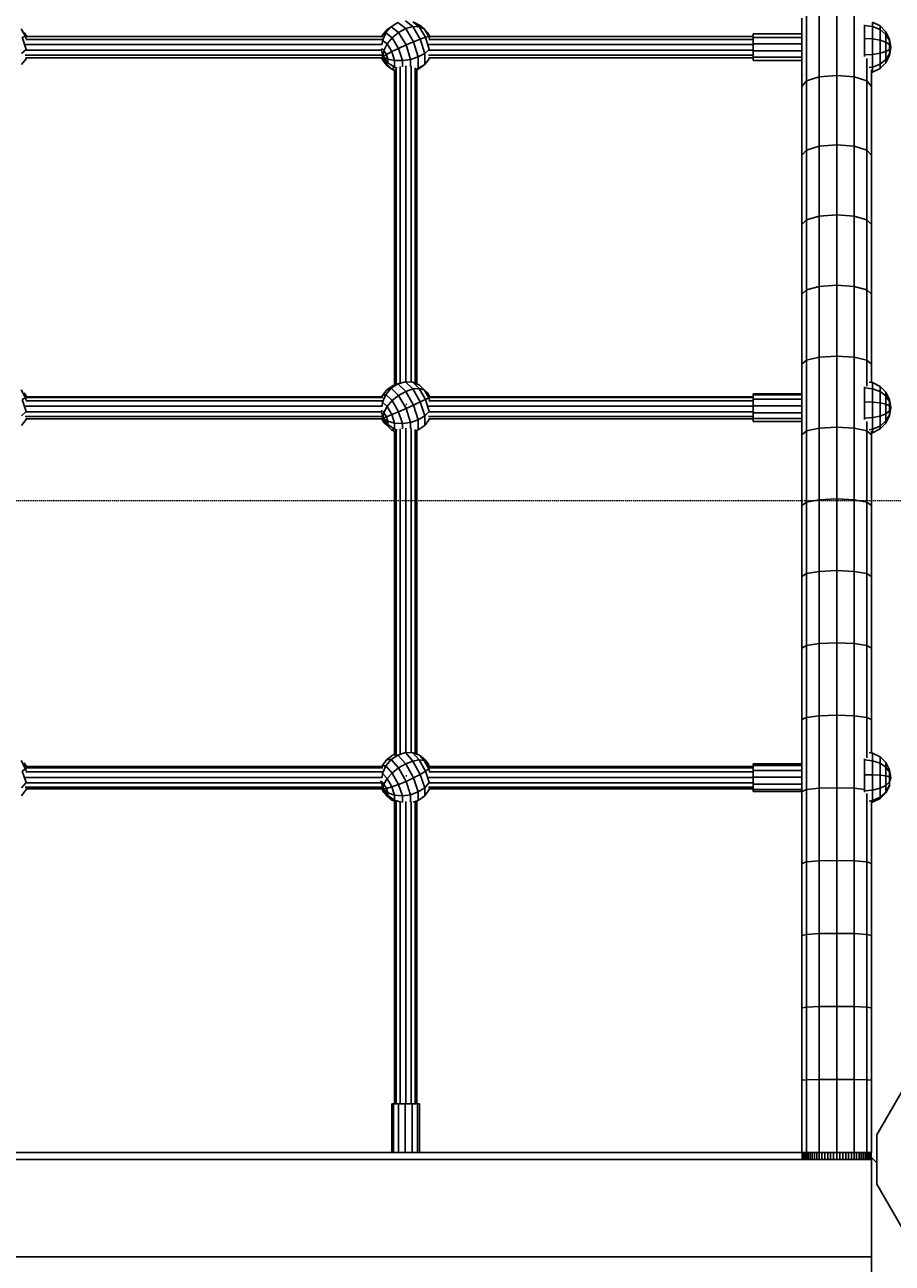
# Model space of a CAD drawing. Units: millimetres. Extents: x -2427 to 14987, y -3628 to 13751.
# Drawn here: x 2925 to 3549, y 7234 to 8124 of the extents above; entities that cross this region are included whole.
import ezdxf

# ---------------------------------------------------------------- set-up
doc = ezdxf.new("R2010")
doc.units = ezdxf.units.MM
doc.linetypes.add('DASHEDX2', pattern=[1.5, 1, -0.5])
doc.layers.add('BEMAßUNG', color=250, linetype='Continuous', lineweight=9)
doc.layers.add('Dach', color=1, linetype='DASHEDX2', lineweight=9)
doc.layers.add('STAB', color=7, linetype='Continuous')
doc.styles.add('ARIAL', font='arial.ttf')
doc.dimstyles.new('SH', dxfattribs={"dimtxt": 3, "dimasz": 0.18, "dimexe": 1, "dimexo": 2, "dimgap": 0.09, "dimtad": 1, "dimlfac": 0.001, "dimzin": 0, "dimtxsty": 'ARIAL', "dimtsz": 1, "dimcen": 0.09, "dimdle": 1, "dimadec": 0, "dimazin": 0, "dimtfac": 1, "dimtdec": 4, "dimtofl": 0, "dimtmove": 0, "dimatfit": 3, "dimfxl": 10, "dimfxlon": 1, "dimtolj": 1, "dimtzin": 0, "dimarcsym": 0})

# ---------------------------------------------------------------- blocks, each defined once
blk = doc.blocks.new('*D67')
at = {"layer": 'BEMAßUNG', "color": 0, "lineweight": -2}
for p, q in [((-1941.47, 11088.35), (-2141.47, 11288.35)), ((-2041.47, 11288.35), (-2041.47, -25)), ((-1041.47, 11188.35), (-2141.47, 11188.35)), ((-2141.47, 175), (-1941.47, -25)), ((-1041.47, 75), (-2141.47, 75))]:
    blk.add_line(p, q, dxfattribs=at)
at = {"layer": 'Defpoints', "color": 0}
for p in [(3053.93, 11188.35), (-2041.47, 75), (2003.92, 75)]:
    blk.add_point(p, dxfattribs=at)
at = {"layer": 'BEMAßUNG', "color": 0, "insert": (-2230.62, 5631.67), "char_height": 300, "attachment_point": 5, "rotation": 90, "style": 'ARIAL'}
blk.add_mtext('\\A1;11,11', dxfattribs=at)

msp = doc.modelspace()

# ---------------------------------------------------------------- linework, layer by layer
at = {"layer": 'Dach'}
msp.add_lwpolyline([(2478.92, 7782.041, 0.4142136), (2328.92, 7632.041), (2328.92, 5884.613, 0.4142136), (2478.92, 5734.613), (3628.92, 5734.613, 0.4142136), (3778.92, 5884.613), (3778.92, 7632.041, 0.4142136), (3628.92, 7782.041)], format="xyb", close=True, dxfattribs=at)
at = {"layer": 'STAB', "ltscale": 1000}
for p, q in [((3487.261, 8084.075), (3487.262, 8133.419)), ((3496.414, 8087.015), (3496.413, 8136.548)), ((3508.913, 8088.092), (3508.913, 8137.693)), ((3521.411, 8087.015), (3521.412, 8136.548)), ((3483.913, 8118), (3483.913, 8129.145)), ((3448.913, 8115.378), (3448.913, 8118)), ((3448.913, 8118), (3483.913, 8118)), ((3448.913, 8110.876), (3448.913, 8115.378)), ((3448.913, 8115.378), (3483.913, 8115.378)), ((3483.913, 8115.378), (3483.913, 8118)), ((3483.913, 8110.876), (3483.913, 8115.378)), ((3448.913, 8105.7), (3448.913, 8110.876)), ((3448.913, 8110.876), (3483.913, 8110.876)), ((3448.913, 8101.237), (3448.913, 8105.7)), ((3448.913, 8105.7), (3483.913, 8105.7)), ((3483.913, 8105.7), (3483.913, 8110.876)), ((3483.913, 8101.237), (3483.913, 8105.7)), ((3448.913, 8098.682), (3448.913, 8101.237)), ((3448.913, 8101.237), (3483.913, 8101.237)), ((3448.913, 8098.682), (3483.913, 8098.682)), ((3483.913, 8080.058), (3483.913, 8101.237)), ((3530.564, 8084.075), (3530.564, 8100.265)), ((3496.414, 8087.015), (3508.913, 8088.092)), ((3508.913, 8088.092), (3521.411, 8087.015)), ((3508.913, 8038.121), (3508.913, 8088.092)), ((3533.913, 8080.058), (3533.913, 8092.014)), ((3483.912, 8030.606), (3483.913, 8080.058)), ((3483.913, 8080.058), (3487.261, 8084.075)), ((3487.261, 8084.075), (3496.414, 8087.015)), ((3487.262, 8034.364), (3487.262, 8084.075)), ((3496.411, 8037.114), (3496.412, 8087.015)), ((3521.411, 8087.015), (3530.564, 8084.075)), ((3521.414, 8037.114), (3521.413, 8087.015)), ((3533.913, 8080.058), (3530.564, 8084.075)), ((3530.564, 8034.364), (3530.564, 8084.075)), ((3533.913, 8030.606), (3533.913, 8080.058)), ((3483.912, 8030.606), (3487.262, 8034.364)), ((3487.262, 8034.364), (3496.411, 8037.114)), ((3487.262, 7984.31), (3487.262, 8034.364)), ((3496.411, 8037.114), (3508.913, 8038.121)), ((3496.413, 7986.869), (3496.413, 8037.115)), ((3508.913, 7987.806), (3508.913, 8038.122)), ((3508.913, 8038.121), (3521.414, 8037.114)), ((3521.413, 7986.869), (3521.413, 8037.115)), ((3521.414, 8037.114), (3530.564, 8034.364)), ((3533.913, 8030.606), (3530.564, 8034.364)), ((3530.564, 7984.31), (3530.564, 8034.364)), ((3483.913, 7980.813), (3483.913, 8030.607)), ((3533.912, 7980.813), (3533.913, 8030.607)), ((3483.913, 7980.813), (3487.262, 7984.31)), ((3487.262, 7984.31), (3496.413, 7986.869)), ((3487.262, 7933.937), (3487.262, 7984.31)), ((3496.411, 7936.304), (3496.412, 7986.87)), ((3496.413, 7986.869), (3508.913, 7987.806)), ((3508.913, 7937.171), (3508.913, 7987.807)), ((3508.913, 7987.806), (3521.413, 7986.869)), ((3521.414, 7936.304), (3521.413, 7986.87)), ((3521.413, 7986.869), (3530.564, 7984.31)), ((3530.564, 7933.937), (3530.564, 7984.31)), ((3533.912, 7980.813), (3530.564, 7984.31)), ((3483.913, 7930.703), (3483.913, 7980.814)), ((3533.913, 7930.703), (3533.913, 7980.814)), ((3496.411, 7936.304), (3508.913, 7937.171)), ((3508.913, 7937.171), (3521.414, 7936.304)), ((3508.913, 7886.238), (3508.913, 7937.171)), ((3483.913, 7930.703), (3487.262, 7933.937)), ((3483.913, 7880.299), (3483.913, 7930.703)), ((3487.261, 7883.268), (3487.262, 7933.937)), ((3487.262, 7933.937), (3496.411, 7936.304)), ((3496.413, 7885.442), (3496.413, 7936.304)), ((3521.413, 7885.442), (3521.413, 7936.304)), ((3521.414, 7936.304), (3530.564, 7933.937)), ((3530.564, 7933.937), (3533.913, 7930.703)), ((3530.564, 7883.268), (3530.564, 7933.937)), ((3533.913, 7880.299), (3533.913, 7930.703)), ((3483.913, 7880.299), (3487.261, 7883.268)), ((3487.261, 7883.268), (3496.413, 7885.442)), ((3487.262, 7832.329), (3487.262, 7883.269)), ((3496.413, 7885.442), (3508.913, 7886.238)), ((3496.413, 7834.309), (3496.413, 7885.443)), ((3508.913, 7886.238), (3521.413, 7885.442)), ((3508.913, 7835.033), (3508.913, 7886.238)), ((3521.413, 7834.309), (3521.413, 7885.443)), ((3521.413, 7885.442), (3530.564, 7883.268)), ((3530.564, 7864.561), (3530.564, 7883.269)), ((3530.564, 7883.268), (3533.913, 7880.299)), ((3483.913, 7859.006), (3483.913, 7880.299)), ((3533.913, 7867.24), (3533.913, 7880.299)), ((3448.913, 7858.383), (3448.913, 7859.006)), ((3448.913, 7859.006), (3483.913, 7859.006)), ((3448.913, 7855.273), (3448.913, 7858.383)), ((3448.913, 7858.383), (3483.913, 7858.383)), ((3483.913, 7858.383), (3483.913, 7859.006)), ((3483.913, 7855.273), (3483.913, 7858.383)), ((3448.913, 7850.511), (3448.913, 7855.273)), ((3448.913, 7855.273), (3483.913, 7855.273)), ((3448.913, 7845.373), (3448.913, 7850.511)), ((3448.913, 7850.511), (3483.913, 7850.511)), ((3483.913, 7850.511), (3483.913, 7855.273)), ((3483.913, 7845.373), (3483.913, 7850.511)), ((3448.913, 7841.234), (3448.913, 7845.373)), ((3448.913, 7845.373), (3483.913, 7845.373)), ((3448.913, 7839.205), (3448.913, 7841.234)), ((3448.913, 7841.234), (3483.913, 7841.234)), ((3448.913, 7839.205), (3483.913, 7839.205)), ((3483.912, 7829.625), (3483.912, 7841.234)), ((3483.913, 7841.234), (3483.913, 7845.373)), ((3530.564, 7832.329), (3530.564, 7839.27)), ((3483.912, 7829.625), (3487.262, 7832.329)), ((3483.913, 7778.706), (3483.913, 7829.625)), ((3487.262, 7832.329), (3496.413, 7834.309)), ((3487.262, 7781.143), (3487.262, 7832.329)), ((3496.413, 7834.309), (3508.913, 7835.033)), ((3496.413, 7782.927), (3496.413, 7834.309)), ((3508.913, 7783.58), (3508.913, 7835.033)), ((3508.913, 7835.033), (3521.413, 7834.309)), ((3521.413, 7782.927), (3521.413, 7834.309)), ((3521.413, 7834.309), (3530.564, 7832.329)), ((3530.564, 7781.143), (3530.564, 7832.329)), ((3530.564, 7832.329), (3533.913, 7829.625)), ((3533.913, 7829.625), (3533.913, 7832.227)), ((3533.913, 7778.706), (3533.913, 7829.625)), ((3483.913, 7778.706), (3487.262, 7781.143)), ((3483.913, 7727.564), (3483.913, 7778.705)), ((3487.262, 7781.143), (3496.413, 7782.927)), ((3487.262, 7729.733), (3487.262, 7781.142)), ((3496.413, 7782.927), (3508.913, 7783.58)), ((3496.413, 7731.321), (3496.413, 7782.926)), ((3508.913, 7783.58), (3521.413, 7782.927)), ((3508.913, 7731.902), (3508.913, 7783.579)), ((3521.413, 7782.927), (3530.564, 7781.143)), ((3521.413, 7731.321), (3521.413, 7782.926)), ((3530.564, 7781.143), (3533.913, 7778.706)), ((3530.564, 7729.733), (3530.564, 7781.142)), ((3533.913, 7727.564), (3533.913, 7778.705)), ((3496.413, 7731.321), (3508.913, 7731.902)), ((3508.913, 7680.027), (3508.913, 7731.903)), ((3508.913, 7731.902), (3521.413, 7731.321)), ((3483.913, 7727.564), (3487.262, 7729.733)), ((3483.913, 7676.227), (3483.913, 7727.565)), ((3487.262, 7729.733), (3496.413, 7731.321)), ((3487.262, 7678.127), (3487.262, 7729.734)), ((3496.413, 7679.518), (3496.413, 7731.322)), ((3521.413, 7679.518), (3521.413, 7731.322)), ((3521.413, 7731.321), (3530.564, 7729.733)), ((3530.564, 7678.127), (3530.564, 7729.734)), ((3530.564, 7729.733), (3533.913, 7727.564)), ((3533.913, 7676.227), (3533.913, 7727.565)), ((3483.913, 7676.227), (3487.262, 7678.127)), ((3487.262, 7678.127), (3496.413, 7679.518)), ((3487.262, 7626.347), (3487.262, 7678.127)), ((3496.411, 7627.54), (3496.412, 7679.518)), ((3496.413, 7679.518), (3508.913, 7680.027)), ((3508.913, 7627.977), (3508.913, 7680.027)), ((3508.913, 7680.027), (3521.413, 7679.518)), ((3521.414, 7627.54), (3521.413, 7679.518)), ((3521.413, 7679.518), (3530.564, 7678.127)), ((3530.564, 7626.347), (3530.564, 7678.127)), ((3530.564, 7678.127), (3533.913, 7676.227)), ((3483.912, 7624.717), (3483.913, 7676.227)), ((3533.913, 7624.717), (3533.913, 7676.227)), ((3483.912, 7624.717), (3487.262, 7626.347)), ((3483.913, 7592.981), (3483.913, 7624.717)), ((3487.262, 7626.347), (3496.411, 7627.54)), ((3487.262, 7574.418), (3487.262, 7626.347)), ((3496.411, 7627.54), (3508.913, 7627.977)), ((3496.413, 7575.413), (3496.413, 7627.54)), ((3508.913, 7627.977), (3521.414, 7627.54)), ((3508.913, 7575.777), (3508.913, 7627.977)), ((3521.413, 7575.413), (3521.413, 7627.54)), ((3521.414, 7627.54), (3530.564, 7626.347)), ((3530.563, 7597.336), (3530.564, 7626.347)), ((3530.564, 7626.347), (3533.913, 7624.717)), ((3533.913, 7600.82), (3533.913, 7624.717)), ((3448.913, 7591.781), (3448.913, 7592.981)), ((3448.913, 7592.981), (3483.913, 7592.981)), ((3448.913, 7588.223), (3448.913, 7591.781)), ((3448.913, 7591.781), (3483.913, 7591.781)), ((3483.913, 7591.781), (3483.913, 7592.981)), ((3483.913, 7588.223), (3483.913, 7591.781)), ((3448.913, 7583.262), (3448.913, 7588.223)), ((3448.913, 7588.223), (3483.913, 7588.223)), ((3448.913, 7578.227), (3448.913, 7583.262)), ((3448.913, 7583.262), (3483.913, 7583.262)), ((3483.913, 7583.262), (3483.913, 7588.223)), ((3483.913, 7578.227), (3483.913, 7583.262)), ((3448.913, 7574.467), (3448.913, 7578.227)), ((3448.913, 7578.227), (3483.913, 7578.227)), ((3448.913, 7572.989), (3448.913, 7574.467)), ((3448.913, 7574.467), (3483.913, 7574.467)), ((3448.913, 7572.989), (3483.913, 7572.989)), ((3483.913, 7574.467), (3483.913, 7578.227)), ((3483.913, 7573.059), (3483.913, 7574.467)), ((3483.913, 7573.059), (3487.262, 7574.418)), ((3483.913, 7521.277), (3483.913, 7573.059)), ((3487.262, 7574.418), (3496.413, 7575.413)), ((3487.262, 7522.365), (3487.262, 7574.418)), ((3496.413, 7575.413), (3508.913, 7575.777)), ((3496.413, 7523.161), (3496.413, 7575.413)), ((3508.913, 7575.777), (3521.413, 7575.413)), ((3508.913, 7523.452), (3508.913, 7575.777)), ((3521.413, 7575.413), (3528.913, 7574.597)), ((3521.413, 7523.161), (3521.413, 7575.413)), ((3530.564, 7522.365), (3530.564, 7571.51)), ((3533.913, 7521.277), (3533.913, 7565.768)), ((3483.912, 7469.396), (3483.913, 7521.276)), ((3483.913, 7521.277), (3487.262, 7522.365)), ((3487.262, 7522.365), (3496.413, 7523.161)), ((3487.262, 7470.212), (3487.262, 7522.364)), ((3496.411, 7470.809), (3496.412, 7523.16)), ((3496.413, 7523.161), (3508.913, 7523.452)), ((3508.913, 7471.027), (3508.913, 7523.452)), ((3508.913, 7523.452), (3521.413, 7523.161)), ((3521.413, 7523.161), (3530.564, 7522.365)), ((3521.414, 7470.809), (3521.413, 7523.16)), ((3530.564, 7522.365), (3533.913, 7521.277)), ((3530.564, 7470.212), (3530.564, 7522.364)), ((3533.913, 7469.396), (3533.913, 7521.276)), ((3483.912, 7469.396), (3487.262, 7470.212)), ((3483.913, 7417.442), (3483.913, 7469.397)), ((3487.262, 7470.212), (3496.411, 7470.809)), ((3487.262, 7417.985), (3487.262, 7470.212)), ((3496.411, 7470.809), (3508.913, 7471.027)), ((3496.413, 7418.383), (3496.413, 7470.81)), ((3508.913, 7418.529), (3508.913, 7471.028)), ((3508.913, 7471.027), (3521.414, 7470.809)), ((3521.413, 7418.383), (3521.413, 7470.81)), ((3521.414, 7470.809), (3530.564, 7470.212)), ((3530.564, 7470.212), (3533.913, 7469.396)), ((3530.564, 7417.985), (3530.564, 7470.212)), ((3533.913, 7417.442), (3533.913, 7469.397)), ((3483.913, 7417.442), (3487.262, 7417.985)), ((3483.913, 7365.438), (3483.913, 7417.442)), ((3487.262, 7417.985), (3496.413, 7418.383)), ((3487.262, 7365.708), (3487.262, 7417.985)), ((3496.413, 7418.383), (3508.913, 7418.529)), ((3496.413, 7365.907), (3496.413, 7418.383)), ((3508.913, 7418.529), (3521.413, 7418.383)), ((3508.913, 7365.979), (3508.913, 7418.528)), ((3521.413, 7365.907), (3521.413, 7418.383)), ((3521.413, 7418.383), (3530.564, 7417.985)), ((3530.564, 7365.708), (3530.564, 7417.985)), ((3530.564, 7417.985), (3533.913, 7417.442)), ((3533.913, 7365.438), (3533.913, 7417.442)), ((3483.913, 7365.438), (3487.262, 7365.708)), ((3483.913, 7313.41), (3483.913, 7365.438)), ((3487.262, 7365.708), (3496.413, 7365.907)), ((3487.262, 7313.408), (3487.262, 7365.709)), ((3496.413, 7365.907), (3508.913, 7365.979)), ((3496.414, 7313.406), (3496.413, 7365.907)), ((3508.913, 7313.406), (3508.913, 7365.98)), ((3508.913, 7365.979), (3521.413, 7365.907)), ((3521.411, 7313.406), (3521.412, 7365.907)), ((3521.413, 7365.907), (3530.564, 7365.708)), ((3530.564, 7313.408), (3530.564, 7365.709)), ((3530.564, 7365.708), (3533.913, 7365.438)), ((3533.912, 7313.41), (3533.913, 7365.438)), ((3188.917, 7348.409), (3190.117, 7348.409)), ((3188.917, 7313.409), (3188.917, 7348.409)), ((3190.117, 7348.409), (3193.675, 7348.409)), ((3190.117, 7313.409), (3190.117, 7348.409)), ((3193.675, 7348.409), (3198.636, 7348.409)), ((3193.675, 7313.409), (3193.675, 7348.409)), ((3198.636, 7348.409), (3203.671, 7348.409)), ((3198.636, 7313.409), (3198.636, 7348.409)), ((3203.671, 7348.409), (3207.431, 7348.409)), ((3203.671, 7313.409), (3203.671, 7348.409)), ((3207.431, 7348.409), (3208.909, 7348.409)), ((3207.431, 7313.409), (3207.431, 7348.409)), ((3208.909, 7313.409), (3208.909, 7348.409)), ((2623.913, 7313.409), (3483.913, 7313.409)), ((3484.008, 7308.429), (3484.008, 7313.409)), ((3484.008, 7313.409), (3484.293, 7313.409)), ((3484.293, 7313.409), (3484.765, 7313.409)), ((3484.293, 7308.429), (3484.293, 7313.409)), ((3484.765, 7313.409), (3485.421, 7313.409)), ((3484.765, 7308.429), (3484.765, 7313.409)), ((3485.421, 7313.409), (3486.255, 7313.409)), ((3485.421, 7308.429), (3485.421, 7313.409)), ((3486.255, 7313.409), (3487.262, 7313.409)), ((3486.255, 7308.429), (3486.255, 7313.409)), ((3487.262, 7313.409), (3488.434, 7313.409)), ((3487.262, 7308.429), (3487.262, 7313.409)), ((3488.434, 7313.409), (3489.762, 7313.409)), ((3488.434, 7308.429), (3488.434, 7313.409)), ((3489.762, 7313.409), (3491.235, 7313.409)), ((3489.762, 7308.429), (3489.762, 7313.409)), ((3491.235, 7313.409), (3492.843, 7313.409)), ((3491.235, 7308.429), (3491.235, 7313.409)), ((3492.843, 7313.409), (3494.574, 7313.409)), ((3492.843, 7308.429), (3492.843, 7313.409)), ((3494.574, 7313.409), (3496.413, 7313.409)), ((3494.574, 7308.429), (3494.574, 7313.409)), ((3496.413, 7313.409), (3498.347, 7313.409)), ((3496.413, 7308.429), (3496.413, 7313.409)), ((3498.347, 7313.409), (3500.362, 7313.409)), ((3498.347, 7308.429), (3498.347, 7313.409)), ((3500.362, 7313.409), (3502.442, 7313.409)), ((3500.362, 7308.429), (3500.362, 7313.409)), ((3502.442, 7313.409), (3504.572, 7313.409)), ((3502.442, 7308.429), (3502.442, 7313.409)), ((3504.572, 7313.409), (3506.734, 7313.409)), ((3504.572, 7308.429), (3504.572, 7313.409)), ((3506.734, 7313.409), (3508.913, 7313.409)), ((3506.734, 7308.429), (3506.734, 7313.409)), ((3508.913, 7313.409), (3511.092, 7313.409)), ((3508.913, 7308.429), (3508.913, 7313.409)), ((3511.092, 7313.409), (3513.254, 7313.409)), ((3511.092, 7308.429), (3511.092, 7313.409)), ((3513.254, 7308.429), (3513.254, 7313.409)), ((3513.254, 7313.409), (3515.383, 7313.409)), ((3515.383, 7313.409), (3517.463, 7313.409)), ((3515.383, 7308.429), (3515.383, 7313.409)), ((3517.463, 7313.409), (3519.478, 7313.409)), ((3517.463, 7308.429), (3517.463, 7313.409)), ((3519.478, 7313.409), (3521.413, 7313.409)), ((3519.478, 7308.429), (3519.478, 7313.409)), ((3521.413, 7313.409), (3523.252, 7313.409)), ((3521.413, 7308.429), (3521.413, 7313.409)), ((3523.252, 7308.429), (3523.252, 7313.409)), ((3523.252, 7313.409), (3524.983, 7313.409)), ((3524.983, 7313.409), (3526.591, 7313.409)), ((3524.983, 7308.429), (3524.983, 7313.409)), ((3526.591, 7313.409), (3528.064, 7313.409)), ((3526.591, 7308.429), (3526.591, 7313.409)), ((3528.064, 7313.409), (3529.392, 7313.409)), ((3528.064, 7308.429), (3528.064, 7313.409)), ((3529.392, 7313.409), (3530.564, 7313.409)), ((3529.392, 7308.429), (3529.392, 7313.409)), ((3530.564, 7313.409), (3531.571, 7313.409)), ((3530.564, 7308.429), (3530.564, 7313.409)), ((3531.571, 7313.409), (3532.405, 7313.409)), ((3531.571, 7308.429), (3531.571, 7313.409)), ((3532.405, 7313.409), (3533.061, 7313.409)), ((3532.405, 7308.429), (3532.405, 7313.409)), ((3533.061, 7313.409), (3533.533, 7313.409)), ((3533.061, 7308.429), (3533.061, 7313.409)), ((3533.533, 7313.409), (3533.818, 7313.409)), ((3533.533, 7308.429), (3533.533, 7313.409)), ((3533.818, 7309.819), (3533.818, 7313.409))]:
    msp.add_line(p, q, dxfattribs=at)
at = {"layer": 'STAB', "color": 1, "ltscale": 1000}
for p, q in [((3188.518, 8123.08), (3193.329, 8126.036)), ((3193.329, 8126.036), (3198.913, 8121.692)), ((3198.687, 8127.262), (3203.998, 8123.131)), ((3204.067, 8126.638), (3208.943, 8124.225)), ((3204.067, 8126.638), (3208.585, 8123.124)), ((3208.943, 8124.225), (3212.225, 8121.672)), ((3528.913, 8123.995), (3528.913, 8124.435)), ((3528.914, 8114.662), (3528.913, 8123.995)), ((3528.913, 8123.995), (3534.785, 8123.228)), ((3534.785, 8123.228), (3534.785, 8126.425)), ((3534.785, 8126.425), (3540.081, 8123.728)), ((3540.081, 8121.008), (3540.081, 8123.728)), ((3540.081, 8123.728), (3544.285, 8119.524)), ((2925.507, 8116.127), (2922.225, 8121.674)), ((2923.102, 8115.492), (2925.507, 8116.127)), ((2925.894, 8106.653), (2923.102, 8115.492)), ((2926.288, 8116.001), (2924.562, 8118.917)), ((2925.507, 8116.127), (2925.891, 8116.065)), ((2925.997, 8114.575), (2925.507, 8116.127)), ((3181.713, 8116.083), (3181.932, 8116.733)), ((3181.932, 8116.733), (3185.235, 8120.789)), ((3181.932, 8116.733), (3184.724, 8118.682)), ((3182.319, 8113.274), (3184.724, 8118.682)), ((3184.724, 8118.682), (3188.518, 8123.08)), ((3184.724, 8118.682), (3189.241, 8115.168)), ((3185.235, 8120.789), (3188.518, 8123.08)), ((3185.601, 8110.721), (3189.241, 8115.168)), ((3188.518, 8123.08), (3193.828, 8118.948)), ((3189.241, 8115.168), (3193.828, 8118.948)), ((3193.759, 8107.533), (3189.241, 8115.168)), ((3193.828, 8118.948), (3198.913, 8121.692)), ((3199.139, 8109.974), (3193.828, 8118.948)), ((3198.913, 8121.692), (3203.998, 8123.131)), ((3204.497, 8112.255), (3198.913, 8121.692)), ((3203.998, 8123.131), (3208.585, 8123.124)), ((3209.308, 8114.156), (3203.998, 8123.131)), ((3208.585, 8123.124), (3212.225, 8121.672)), ((3213.102, 8115.489), (3208.585, 8123.124)), ((3209.308, 8114.156), (3213.102, 8115.489)), ((3214.562, 8118.915), (3212.225, 8121.672)), ((3215.507, 8116.125), (3212.225, 8121.672)), ((3213.102, 8115.489), (3215.507, 8116.125)), ((3215.894, 8106.651), (3213.102, 8115.489)), ((3216.288, 8115.999), (3214.562, 8118.915)), ((3215.507, 8116.125), (3215.891, 8116.063)), ((3215.996, 8114.575), (3215.507, 8116.125)), ((3528.913, 8102.922), (3528.914, 8114.662)), ((3528.914, 8114.662), (3534.785, 8114.353)), ((3534.785, 8114.353), (3534.785, 8123.228)), ((3534.785, 8123.228), (3540.081, 8121.008)), ((3540.082, 8113.458), (3540.081, 8121.008)), ((3540.081, 8121.008), (3544.285, 8117.549)), ((3544.285, 8117.549), (3544.285, 8119.524)), ((3546.984, 8114.229), (3544.285, 8119.524)), ((3544.286, 8112.064), (3544.285, 8117.549)), ((3546.983, 8113.19), (3544.285, 8117.549)), ((2922.591, 8103.768), (2925.894, 8106.653)), ((2925.894, 8106.653), (2926.104, 8107.043)), ((2925.894, 8105.789), (2925.894, 8106.653)), ((3181.601, 8107.335), (3183.264, 8106.042)), ((3181.832, 8112.934), (3182.319, 8113.274)), ((3181.937, 8110.394), (3182.319, 8113.274)), ((3182.319, 8113.274), (3185.601, 8110.721)), ((3182.459, 8101.591), (3183.264, 8106.042)), ((3183.264, 8106.042), (3185.601, 8110.721)), ((3184.989, 8103.126), (3183.264, 8106.042)), ((3188.883, 8105.174), (3185.601, 8110.721)), ((3188.883, 8105.174), (3193.759, 8107.533)), ((3193.759, 8107.533), (3199.139, 8109.974)), ((3196.551, 8098.695), (3193.759, 8107.533)), ((3199.139, 8109.974), (3204.497, 8112.255)), ((3202.421, 8099.583), (3199.139, 8109.974)), ((3204.497, 8112.255), (3209.308, 8114.156)), ((3207.948, 8101.33), (3204.497, 8112.255)), ((3212.591, 8103.766), (3209.308, 8114.156)), ((3212.591, 8103.766), (3215.894, 8106.651)), ((3215.894, 8106.651), (3216.104, 8107.042)), ((3215.894, 8105.783), (3215.894, 8106.651)), ((3534.785, 8103.188), (3534.785, 8114.353)), ((3534.785, 8114.353), (3540.082, 8113.458)), ((3540.081, 8103.96), (3540.082, 8113.458)), ((3540.082, 8113.458), (3544.286, 8112.064)), ((3544.285, 8105.164), (3544.286, 8112.064)), ((3544.285, 8105.164), (3546.984, 8106.68)), ((3544.286, 8112.064), (3546.984, 8110.308)), ((3546.983, 8113.19), (3546.984, 8114.229)), ((3546.984, 8110.308), (3546.983, 8113.19)), ((3547.913, 8108.36), (3546.983, 8113.19)), ((3547.913, 8108.36), (3546.984, 8114.229)), ((3546.984, 8106.68), (3546.984, 8110.308)), ((3547.913, 8108.36), (3546.984, 8110.308)), ((3546.984, 8102.491), (3547.913, 8108.36)), ((3546.984, 8103.694), (3547.913, 8108.36)), ((3546.984, 8106.68), (3547.913, 8108.36)), ((3546.984, 8103.694), (3546.984, 8106.68)), ((2922.591, 8095.93), (2925.894, 8099.986)), ((2925.894, 8099.986), (2925.894, 8100.852)), ((2925.894, 8099.986), (2926.102, 8100.605)), ((3183.264, 8097.802), (3181.604, 8100.605)), ((3181.832, 8100.997), (3182.459, 8101.591)), ((3182.459, 8101.591), (3181.833, 8105.528)), ((3182.459, 8101.591), (3181.846, 8102.362)), ((3182.459, 8101.591), (3181.847, 8103.145)), ((3182.459, 8101.591), (3184.989, 8103.126)), ((3183.264, 8097.802), (3182.459, 8101.591)), ((3186.056, 8097.204), (3182.459, 8101.591)), ((3182.459, 8101.591), (3186.056, 8099.75)), ((3184.989, 8096.459), (3182.459, 8101.591)), ((3183.264, 8097.802), (3184.989, 8096.459)), ((3185.601, 8095.046), (3183.264, 8097.802)), ((3184.989, 8103.126), (3188.883, 8105.174)), ((3186.056, 8099.75), (3184.989, 8103.126)), ((3184.989, 8096.459), (3186.056, 8097.204)), ((3186.056, 8097.204), (3186.056, 8099.75)), ((3186.056, 8099.75), (3190.912, 8098.752)), ((3186.056, 8097.204), (3190.912, 8093.909)), ((3190.912, 8098.752), (3188.883, 8105.174)), ((3190.912, 8098.752), (3196.551, 8098.695)), ((3190.912, 8093.909), (3190.912, 8098.752)), ((3196.551, 8098.695), (3202.421, 8099.583)), ((3196.551, 8094.335), (3196.551, 8098.695)), ((3202.421, 8099.583), (3207.948, 8101.33)), ((3202.421, 8094.554), (3202.421, 8099.583)), ((3207.948, 8101.33), (3212.591, 8103.766)), ((3207.948, 8093.09), (3207.948, 8101.33)), ((3212.591, 8095.928), (3212.591, 8103.766)), ((3212.591, 8095.928), (3215.894, 8099.984)), ((3215.894, 8099.984), (3215.894, 8100.855)), ((3215.894, 8099.984), (3216.103, 8100.605)), ((3528.913, 8102.922), (3534.785, 8103.188)), ((3528.913, 8101.654), (3528.913, 8102.922)), ((3534.785, 8103.188), (3540.081, 8103.96)), ((3534.785, 8093.999), (3534.785, 8103.188)), ((3540.081, 8103.96), (3544.285, 8105.164)), ((3540.081, 8096.144), (3540.081, 8103.96)), ((3540.081, 8096.144), (3544.285, 8099.485)), ((3540.081, 8092.992), (3544.285, 8097.194)), ((3544.285, 8099.485), (3544.285, 8105.164)), ((3544.285, 8099.485), (3546.984, 8103.694)), ((3544.285, 8097.194), (3546.984, 8102.491)), ((3544.285, 8097.194), (3544.285, 8099.485)), ((3546.984, 8102.491), (3546.984, 8103.694)), ((3188.883, 8092.493), (3184.989, 8096.459)), ((3185.601, 8095.046), (3188.883, 8092.493)), ((3188.883, 8092.493), (3190.912, 8093.909)), ((3188.883, 8092.493), (3190.913, 8091.488)), ((3190.912, 8093.909), (3192.791, 8093.282)), ((3206.199, 8092.664), (3207.948, 8093.09)), ((3206.913, 8092.166), (3209.308, 8093.638)), ((3206.913, 8092.367), (3207.948, 8093.09)), ((3207.948, 8093.09), (3212.591, 8095.928)), ((3209.308, 8093.638), (3212.591, 8095.928)), ((3532.378, 8093.696), (3534.785, 8093.999)), ((3533.913, 8090.157), (3534.785, 8090.295)), ((3534.785, 8093.999), (3540.081, 8096.144)), ((3534.785, 8090.295), (3534.785, 8093.999)), ((3534.785, 8090.295), (3540.081, 8092.992)), ((3540.081, 8092.992), (3540.081, 8096.144)), ((3188.518, 7863.05), (3193.329, 7866.197)), ((3189.878, 7865.043), (3193.329, 7866.197)), ((3193.329, 7866.197), (3198.687, 7867.671)), ((3193.329, 7866.197), (3198.913, 7860.822)), ((3198.687, 7867.671), (3204.067, 7867.329)), ((3198.687, 7867.671), (3203.998, 7862.56)), ((3204.067, 7867.329), (3208.943, 7865.201)), ((3204.067, 7867.329), (3208.585, 7862.979)), ((3208.943, 7865.201), (3212.225, 7862.042)), ((3532.35, 7867.487), (3534.785, 7867.103)), ((3534.786, 7862.718), (3534.785, 7867.103)), ((3534.785, 7867.103), (3540.081, 7864.416)), ((2925.507, 7856.253), (2922.225, 7862.044)), ((2923.102, 7855.012), (2925.507, 7856.253)), ((2926.288, 7856.795), (2924.562, 7859.839)), ((2925.507, 7856.253), (2925.891, 7856.519)), ((2925.997, 7854.753), (2925.507, 7856.253)), ((3181.713, 7856.913), (3181.932, 7857.603)), ((3181.932, 7857.603), (3185.235, 7861.952)), ((3181.932, 7857.603), (3184.724, 7858.538)), ((3182.319, 7853.101), (3184.724, 7858.538)), ((3184.724, 7858.538), (3188.518, 7863.05)), ((3184.724, 7858.538), (3189.241, 7854.188)), ((3185.235, 7861.952), (3189.878, 7865.043)), ((3185.235, 7861.952), (3188.518, 7863.05)), ((3188.518, 7863.05), (3193.828, 7857.937)), ((3189.241, 7854.188), (3193.828, 7857.937)), ((3193.828, 7857.937), (3198.913, 7860.822)), ((3199.139, 7848.569), (3193.828, 7857.937)), ((3198.913, 7860.822), (3203.998, 7862.56)), ((3204.497, 7850.971), (3198.913, 7860.822)), ((3203.998, 7862.56), (3208.585, 7862.979)), ((3209.308, 7853.19), (3203.998, 7862.56)), ((3208.585, 7862.979), (3212.225, 7862.042)), ((3213.102, 7855.01), (3208.585, 7862.979)), ((3212.225, 7862.042), (3214.562, 7859.837)), ((3215.507, 7856.251), (3212.225, 7862.042)), ((3213.102, 7855.01), (3215.507, 7856.251)), ((3216.288, 7856.792), (3214.562, 7859.837)), ((3215.507, 7856.251), (3215.891, 7856.517)), ((3215.996, 7854.752), (3215.507, 7856.251)), ((3528.913, 7863.41), (3528.913, 7864.053)), ((3528.913, 7853.341), (3528.913, 7863.41)), ((3528.913, 7863.41), (3534.786, 7862.718)), ((3534.785, 7853.133), (3534.786, 7862.718)), ((3534.786, 7862.718), (3540.082, 7860.685)), ((3540.082, 7860.685), (3540.081, 7864.416)), ((3540.081, 7864.416), (3544.286, 7860.228)), ((3540.082, 7852.531), (3540.082, 7860.685)), ((3540.082, 7860.685), (3544.285, 7857.518)), ((3544.285, 7857.518), (3544.286, 7860.228)), ((3544.285, 7851.595), (3544.285, 7857.518)), ((3546.983, 7853.528), (3544.285, 7857.518)), ((3546.984, 7854.953), (3544.286, 7860.228)), ((2925.894, 7846.466), (2923.102, 7855.012)), ((3181.832, 7852.938), (3182.319, 7853.101)), ((3181.937, 7850.251), (3182.319, 7853.101)), ((3182.319, 7853.101), (3185.601, 7849.942)), ((3183.264, 7845.613), (3185.601, 7849.942)), ((3185.601, 7849.942), (3189.241, 7854.188)), ((3188.883, 7844.151), (3185.601, 7849.942)), ((3193.759, 7846.219), (3189.241, 7854.188)), ((3193.759, 7846.219), (3199.139, 7848.569)), ((3199.139, 7848.569), (3204.497, 7850.971)), ((3202.421, 7838.521), (3199.139, 7848.569)), ((3204.497, 7850.971), (3209.308, 7853.19)), ((3207.948, 7840.407), (3204.497, 7850.971)), ((3209.308, 7853.19), (3213.102, 7855.01)), ((3212.591, 7843.143), (3209.308, 7853.19)), ((3215.894, 7846.463), (3213.102, 7855.01)), ((3528.913, 7841.645), (3528.913, 7853.341)), ((3528.913, 7853.341), (3534.785, 7853.133)), ((3534.785, 7842.009), (3534.785, 7853.133)), ((3534.785, 7853.133), (3540.082, 7852.531)), ((3540.081, 7843.069), (3540.082, 7852.531)), ((3540.082, 7852.531), (3544.285, 7851.595)), ((3544.285, 7844.72), (3544.285, 7851.595)), ((3544.285, 7851.595), (3546.984, 7850.415)), ((3546.983, 7853.528), (3546.984, 7854.953)), ((3546.984, 7850.415), (3546.983, 7853.528)), ((3547.913, 7849.105), (3546.983, 7853.528)), ((3547.913, 7849.105), (3546.984, 7854.953)), ((3546.984, 7846.8), (3546.984, 7850.415)), ((3547.913, 7849.105), (3546.984, 7850.415)), ((3546.984, 7843.258), (3547.913, 7849.105)), ((3546.984, 7844.066), (3547.913, 7849.105)), ((3546.984, 7846.8), (3547.913, 7849.105)), ((2922.591, 7843.145), (2925.894, 7846.466)), ((2922.591, 7836.257), (2925.894, 7840.606)), ((2925.894, 7846.466), (2926.104, 7846.924)), ((2925.894, 7845.706), (2925.894, 7846.466)), ((2925.894, 7840.606), (2925.894, 7841.367)), ((2925.894, 7840.606), (2926.073, 7841.171)), ((3181.538, 7847.274), (3183.264, 7845.613)), ((3183.264, 7838.371), (3181.676, 7841.171)), ((3182.459, 7841.626), (3181.832, 7845.465)), ((3181.832, 7841.482), (3182.459, 7841.626)), ((3182.459, 7841.626), (3181.847, 7843.254)), ((3182.459, 7841.626), (3181.847, 7842.566)), ((3182.459, 7841.626), (3183.264, 7845.613)), ((3182.459, 7841.626), (3184.989, 7842.569)), ((3183.264, 7838.371), (3182.459, 7841.626)), ((3182.459, 7841.626), (3186.056, 7839.304)), ((3186.056, 7837.066), (3182.459, 7841.626)), ((3184.989, 7836.709), (3182.459, 7841.626)), ((3184.989, 7842.569), (3183.264, 7845.613)), ((3184.989, 7842.569), (3188.883, 7844.151)), ((3186.056, 7839.304), (3184.989, 7842.569)), ((3186.056, 7837.066), (3186.056, 7839.304)), ((3186.056, 7839.304), (3190.912, 7837.942)), ((3188.883, 7844.151), (3193.759, 7846.219)), ((3190.912, 7837.942), (3188.883, 7844.151)), ((3196.551, 7837.672), (3193.759, 7846.219)), ((3196.551, 7837.672), (3202.421, 7838.521)), ((3202.421, 7838.521), (3207.948, 7840.407)), ((3202.421, 7834.1), (3202.421, 7838.521)), ((3207.948, 7840.407), (3212.591, 7843.143)), ((3207.948, 7833.165), (3207.948, 7840.407)), ((3212.591, 7843.143), (3215.894, 7846.463)), ((3212.591, 7836.255), (3212.591, 7843.143)), ((3212.591, 7836.255), (3215.894, 7840.604)), ((3215.894, 7846.463), (3216.104, 7846.921)), ((3215.894, 7845.699), (3215.894, 7846.463)), ((3215.894, 7840.604), (3215.894, 7841.369)), ((3215.894, 7840.604), (3216.073, 7841.171)), ((3528.913, 7841.645), (3534.785, 7842.009)), ((3528.913, 7840.504), (3528.913, 7841.645)), ((3534.785, 7842.009), (3540.081, 7843.069)), ((3534.785, 7833.596), (3534.785, 7842.009)), ((3540.081, 7843.069), (3544.285, 7844.72)), ((3540.081, 7835.913), (3540.081, 7843.069)), ((3540.081, 7835.913), (3544.285, 7839.521)), ((3544.285, 7844.72), (3546.984, 7846.8)), ((3544.285, 7839.521), (3544.285, 7844.72)), ((3544.285, 7839.521), (3546.984, 7844.066)), ((3544.285, 7837.981), (3546.984, 7843.258)), ((3544.285, 7837.981), (3544.285, 7839.521)), ((3546.984, 7844.066), (3546.984, 7846.8)), ((3546.984, 7843.258), (3546.984, 7844.066)), ((3183.264, 7838.371), (3184.989, 7836.709)), ((3184.989, 7836.709), (3186.056, 7837.066)), ((3184.989, 7836.709), (3188.883, 7833.006)), ((3186.056, 7837.066), (3190.912, 7833.685)), ((3188.883, 7833.006), (3190.912, 7833.685)), ((3188.883, 7833.006), (3190.913, 7832.12)), ((3190.912, 7833.685), (3190.912, 7837.942)), ((3190.912, 7837.942), (3196.551, 7837.672)), ((3190.912, 7833.685), (3192.791, 7833.061)), ((3196.551, 7833.841), (3196.551, 7837.672)), ((3206.199, 7832.68), (3207.948, 7833.165)), ((3207.948, 7833.165), (3212.591, 7836.255)), ((3532.39, 7833.271), (3534.785, 7833.596)), ((3533.913, 7830.969), (3534.785, 7831.107)), ((3534.785, 7833.596), (3540.081, 7835.913)), ((3534.785, 7831.107), (3540.081, 7833.795)), ((3534.785, 7831.107), (3534.785, 7833.596)), ((3540.081, 7833.795), (3544.285, 7837.981)), ((3540.081, 7833.795), (3540.081, 7835.913)), ((3185.235, 7596.085), (3189.878, 7599.388)), ((3188.518, 7595.976), (3193.329, 7599.273)), ((3189.878, 7599.388), (3190.913, 7599.706)), ((3189.878, 7599.388), (3193.329, 7599.273)), ((3193.329, 7599.273), (3198.687, 7600.977)), ((3198.913, 7592.936), (3193.329, 7599.273)), ((3198.308, 7600.989), (3198.687, 7600.977)), ((3198.687, 7600.977), (3204.067, 7600.919)), ((3203.998, 7594.949), (3198.687, 7600.977)), ((3204.067, 7600.919), (3208.943, 7599.105)), ((3208.585, 7595.791), (3204.067, 7600.919)), ((3208.943, 7599.105), (3212.837, 7595.713)), ((3212.225, 7595.38), (3208.943, 7599.105)), ((3532.333, 7601.065), (3534.785, 7600.685)), ((3534.786, 7595.167), (3534.785, 7600.685)), ((3534.785, 7600.685), (3540.081, 7598.042)), ((3540.082, 7593.347), (3540.081, 7598.042)), ((3540.081, 7598.042), (3544.285, 7593.924)), ((2925.507, 7589.422), (2922.225, 7595.382)), ((2923.102, 7587.591), (2925.507, 7589.422)), ((2926.288, 7590.623), (2924.562, 7593.757)), ((2925.507, 7589.422), (2925.891, 7590.013)), ((2925.996, 7587.993), (2925.507, 7589.422)), ((3181.713, 7590.777), (3181.932, 7591.498)), ((3181.932, 7591.498), (3185.235, 7596.085)), ((3181.932, 7591.498), (3184.724, 7591.406)), ((3182.319, 7586.011), (3184.724, 7591.406)), ((3184.724, 7591.406), (3188.518, 7595.976)), ((3189.241, 7586.278), (3184.724, 7591.406)), ((3185.235, 7596.085), (3188.518, 7595.976)), ((3193.828, 7589.948), (3188.518, 7595.976)), ((3189.241, 7586.278), (3193.828, 7589.948)), ((3193.828, 7589.948), (3198.913, 7592.936)), ((3199.139, 7580.305), (3193.828, 7589.948)), ((3198.913, 7592.936), (3203.998, 7594.949)), ((3204.497, 7582.796), (3198.913, 7592.936)), ((3203.998, 7594.949), (3208.585, 7595.791)), ((3209.308, 7585.306), (3203.998, 7594.949)), ((3208.585, 7595.791), (3212.225, 7595.38)), ((3213.102, 7587.588), (3208.585, 7595.791)), ((3212.225, 7595.38), (3214.562, 7593.754)), ((3215.507, 7589.42), (3212.225, 7595.38)), ((3214.562, 7593.754), (3212.837, 7595.713)), ((3213.102, 7587.588), (3215.507, 7589.42)), ((3216.288, 7590.621), (3214.562, 7593.754)), ((3215.507, 7589.42), (3215.891, 7590.01)), ((3215.996, 7587.992), (3215.507, 7589.42)), ((3528.913, 7595.795), (3528.913, 7596.629)), ((3528.913, 7585.099), (3528.913, 7595.795)), ((3528.913, 7595.795), (3534.786, 7595.167)), ((3534.784, 7584.996), (3534.786, 7595.167)), ((3534.786, 7595.167), (3540.082, 7593.347)), ((3540.082, 7584.695), (3540.082, 7593.347)), ((3540.082, 7593.347), (3544.285, 7590.513)), ((3544.285, 7590.513), (3544.285, 7593.924)), ((3546.983, 7588.736), (3544.285, 7593.924)), ((3544.285, 7584.228), (3544.285, 7590.513)), ((3546.982, 7586.942), (3544.285, 7590.513)), ((2925.894, 7579.446), (2923.102, 7587.591)), ((3180.472, 7580.356), (3181.538, 7580.321)), ((3183.264, 7578.362), (3181.538, 7580.321)), ((3181.832, 7586.027), (3182.319, 7586.011)), ((3181.937, 7583.229), (3182.319, 7586.011)), ((3185.601, 7582.286), (3182.319, 7586.011)), ((3183.264, 7578.362), (3185.601, 7582.286)), ((3185.601, 7582.286), (3189.241, 7586.278)), ((3188.883, 7576.326), (3185.601, 7582.286)), ((3193.759, 7578.075), (3189.241, 7586.278)), ((3193.759, 7578.075), (3199.139, 7580.305)), ((3199.139, 7580.305), (3204.497, 7582.796)), ((3202.421, 7570.729), (3199.139, 7580.305)), ((3204.497, 7582.796), (3209.308, 7585.306)), ((3207.948, 7572.728), (3204.497, 7582.796)), ((3209.308, 7585.306), (3213.102, 7587.588)), ((3212.591, 7575.73), (3209.308, 7585.306)), ((3215.894, 7579.444), (3213.102, 7587.588)), ((3528.913, 7585.099), (3534.784, 7584.996)), ((3528.913, 7573.597), (3528.913, 7585.099)), ((3534.784, 7584.996), (3540.082, 7584.695)), ((3534.784, 7574.056), (3534.784, 7584.996)), ((3540.081, 7575.389), (3540.082, 7584.695)), ((3540.082, 7584.695), (3544.285, 7584.228)), ((3544.285, 7584.228), (3546.984, 7583.639)), ((3544.285, 7577.467), (3544.285, 7584.228)), ((3544.285, 7577.467), (3546.983, 7580.084)), ((3546.982, 7586.942), (3546.983, 7588.736)), ((3546.984, 7583.639), (3546.982, 7586.942)), ((3547.913, 7582.985), (3546.982, 7586.942)), ((3547.913, 7582.985), (3546.983, 7588.736)), ((3546.983, 7580.084), (3546.984, 7583.639)), ((3546.983, 7580.084), (3547.913, 7582.985)), ((3546.984, 7577.637), (3546.983, 7580.084)), ((3546.984, 7583.639), (3547.913, 7582.985)), ((2922.591, 7575.733), (2925.894, 7579.446)), ((2922.591, 7569.882), (2925.894, 7574.469)), ((2925.894, 7579.446), (2926.104, 7579.965)), ((2925.894, 7578.801), (2925.894, 7579.446)), ((2925.894, 7574.469), (2925.894, 7575.114)), ((2925.894, 7574.469), (2926.046, 7574.972)), ((3183.264, 7572.211), (3181.743, 7574.972)), ((3181.832, 7575.199), (3182.459, 7574.891)), ((3182.459, 7574.891), (3181.833, 7578.58)), ((3182.459, 7574.891), (3181.846, 7575.989)), ((3182.459, 7574.891), (3181.847, 7576.573)), ((3182.459, 7574.891), (3183.264, 7578.362)), ((3182.459, 7574.891), (3184.989, 7575.229)), ((3183.264, 7572.211), (3182.459, 7574.891)), ((3184.989, 7570.252), (3182.459, 7574.891)), ((3182.459, 7574.891), (3186.056, 7572.117)), ((3186.056, 7570.217), (3182.459, 7574.891)), ((3184.989, 7575.229), (3183.264, 7578.362)), ((3184.989, 7570.252), (3183.264, 7572.211)), ((3184.989, 7575.229), (3188.883, 7576.326)), ((3186.056, 7572.117), (3184.989, 7575.229)), ((3186.056, 7570.217), (3186.056, 7572.117)), ((3186.056, 7572.117), (3190.912, 7570.408)), ((3188.883, 7576.326), (3193.759, 7578.075)), ((3190.912, 7570.408), (3188.883, 7576.326)), ((3196.551, 7569.93), (3193.759, 7578.075)), ((3202.421, 7570.729), (3207.948, 7572.728)), ((3207.948, 7572.728), (3212.591, 7575.73)), ((3207.948, 7566.577), (3207.948, 7572.728)), ((3212.591, 7575.73), (3215.894, 7579.444)), ((3212.591, 7569.88), (3212.591, 7575.73)), ((3212.591, 7569.88), (3215.894, 7574.467)), ((3215.894, 7579.444), (3216.104, 7579.963)), ((3215.894, 7578.796), (3215.894, 7579.444)), ((3215.894, 7574.467), (3215.894, 7575.116)), ((3215.894, 7574.467), (3216.047, 7574.972)), ((3528.913, 7573.597), (3534.784, 7574.056)), ((3528.913, 7572.59), (3528.913, 7573.597)), ((3534.784, 7574.056), (3540.081, 7575.389)), ((3534.785, 7566.527), (3534.784, 7574.056)), ((3540.081, 7575.389), (3544.285, 7577.467)), ((3540.081, 7568.986), (3540.081, 7575.389)), ((3540.081, 7568.986), (3544.285, 7572.814)), ((3540.081, 7567.927), (3544.285, 7572.044)), ((3544.285, 7572.814), (3546.984, 7577.637)), ((3544.285, 7572.814), (3544.285, 7577.467)), ((3544.285, 7572.044), (3546.984, 7577.234)), ((3544.285, 7572.044), (3544.285, 7572.814)), ((3546.984, 7577.234), (3546.984, 7577.637)), ((3546.984, 7577.234), (3547.047, 7577.626)), ((3184.989, 7570.252), (3186.056, 7570.217)), ((3184.989, 7570.252), (3188.883, 7566.86)), ((3186.056, 7570.217), (3190.912, 7566.793)), ((3188.883, 7566.86), (3190.912, 7566.793)), ((3188.883, 7566.86), (3190.913, 7566.104)), ((3190.912, 7566.793), (3190.912, 7570.408)), ((3190.912, 7570.408), (3196.551, 7569.93)), ((3190.912, 7566.793), (3195.609, 7565.26)), ((3196.551, 7569.93), (3202.421, 7570.729)), ((3196.551, 7565.143), (3196.551, 7569.93)), ((3202.421, 7565.47), (3202.421, 7570.729)), ((3204.17, 7565.416), (3207.948, 7566.577)), ((3207.948, 7566.577), (3212.591, 7569.88)), ((3532.368, 7566.178), (3534.785, 7566.527)), ((3533.913, 7565.148), (3534.785, 7565.284)), ((3534.785, 7566.527), (3540.081, 7568.986)), ((3534.785, 7565.284), (3540.081, 7567.927)), ((3534.785, 7565.284), (3534.785, 7566.527)), ((3540.081, 7567.927), (3540.081, 7568.986))]:
    msp.add_line(p, q, dxfattribs=at)
at = {"layer": 'STAB', "color": 5, "ltscale": 1000}
for p, q in [((2925.894, 8116.059), (3182.408, 8116.059)), ((3215.893, 8116.059), (3448.92, 8116.059)), ((2925.41, 8110.36), (3181.937, 8110.36)), ((2925.631, 8113.962), (3182.188, 8113.962)), ((2925.932, 8106.219), (3181.864, 8106.219)), ((3215.411, 8110.36), (3448.92, 8110.36)), ((3215.631, 8113.962), (3448.92, 8113.962)), ((3215.932, 8106.219), (3448.92, 8106.219)), ((2925.254, 8102.648), (3181.903, 8102.648)), ((2925.932, 8100.605), (3181.863, 8100.605)), ((3215.256, 8102.648), (3448.92, 8102.648)), ((3215.932, 8100.605), (3448.92, 8100.605)), ((3190.913, 7865.389), (3190.913, 8092.369)), ((3191.985, 7865.747), (3191.985, 8093.279)), ((3194.913, 7866.632), (3194.913, 8094.416)), ((3198.913, 7867.656), (3198.913, 8095.026)), ((3202.913, 7867.402), (3202.913, 8094.66)), ((3205.841, 7866.554), (3205.841, 8093.578)), ((3206.913, 7866.087), (3206.913, 8092.511)), ((2925.893, 7856.513), (3182.408, 7856.513)), ((2926.165, 7857.012), (3181.744, 7857.012)), ((3215.892, 7856.513), (3448.92, 7856.513)), ((3216.163, 7857.012), (3448.92, 7857.012)), ((2925.411, 7850.216), (3181.937, 7850.216)), ((2925.632, 7854.025), (3182.188, 7854.025)), ((3198.913, 7851.341), (3199.702, 7851.282)), ((3215.41, 7850.216), (3448.92, 7850.216)), ((3215.631, 7854.025), (3448.92, 7854.025)), ((2925.254, 7842.794), (3181.903, 7842.794)), ((2925.932, 7846.105), (3181.864, 7846.105)), ((2925.932, 7841.171), (3181.863, 7841.171)), ((3215.256, 7842.794), (3448.92, 7842.794)), ((3215.932, 7846.105), (3448.92, 7846.105)), ((3215.932, 7841.171), (3448.92, 7841.171)), ((3190.913, 7599.647), (3190.913, 7832.689)), ((3191.985, 7599.555), (3191.985, 7833.152)), ((3194.913, 7600.103), (3194.913, 7833.975)), ((3198.913, 7600.98), (3198.913, 7834.475)), ((3202.913, 7600.932), (3202.913, 7834.225)), ((3205.841, 7600.259), (3205.841, 7833.46)), ((3206.913, 7599.86), (3206.913, 7832.837)), ((2925.893, 7590.006), (3182.409, 7590.006)), ((2926.099, 7590.966), (3181.77, 7590.966)), ((3215.891, 7590.006), (3448.92, 7590.006)), ((3216.098, 7590.966), (3448.92, 7590.966)), ((2925.411, 7583.191), (3181.937, 7583.191)), ((2925.631, 7587.16), (3182.189, 7587.16)), ((3198.913, 7584.338), (3199.703, 7584.302)), ((3215.411, 7583.191), (3448.92, 7583.191)), ((3215.631, 7587.16), (3448.92, 7587.16)), ((2925.255, 7576.155), (3181.903, 7576.155)), ((2925.932, 7579.163), (3181.864, 7579.163)), ((2925.932, 7574.972), (3181.863, 7574.972)), ((3215.256, 7576.155), (3448.92, 7576.155)), ((3215.932, 7579.163), (3448.92, 7579.163)), ((3215.932, 7574.972), (3448.92, 7574.972)), ((3190.913, 7348.409), (3190.913, 7566.14)), ((3191.985, 7348.409), (3191.985, 7566.151)), ((3194.913, 7348.409), (3194.913, 7565.469)), ((3198.913, 7348.409), (3198.913, 7565.769)), ((3202.913, 7348.409), (3202.913, 7565.624)), ((3205.841, 7348.409), (3205.841, 7565.929)), ((3206.913, 7348.409), (3206.913, 7566.259))]:
    msp.add_line(p, q, dxfattribs=at)
at = {"layer": 'STAB', "color": 32, "ltscale": 1000}
for p, q in [((3537.755, 7326.131), (3555.484, 7356.839)), ((3537.755, 7290.673), (3537.755, 7326.131)), ((2572.504, 7308.409), (3533.914, 7308.409)), ((3537.755, 7305.977), (3533.914, 7309.819)), ((3533.914, 6206.985), (3533.914, 7309.819)), ((3555.484, 7259.965), (3537.755, 7290.673)), ((2573.912, 7238.409), (3533.914, 7238.409))]:
    msp.add_line(p, q, dxfattribs=at)

# ---------------------------------------------------------------- dimensions: what is measured, and where the dimension line sits
at = {"layer": 'BEMAßUNG'}
dim = msp.add_linear_dim(base=(-2041.468, 75), p1=(3053.932, 11188.35), p2=(2003.921, 75), angle=90, dimstyle='SH', override={"dimscale": 0}, dxfattribs=at)
dim.commit()
dim.dimension.update_dxf_attribs({"geometry": '*D67', "text_midpoint": (-2230.618, 5631.675)})

doc.saveas('drawing.dxf')
